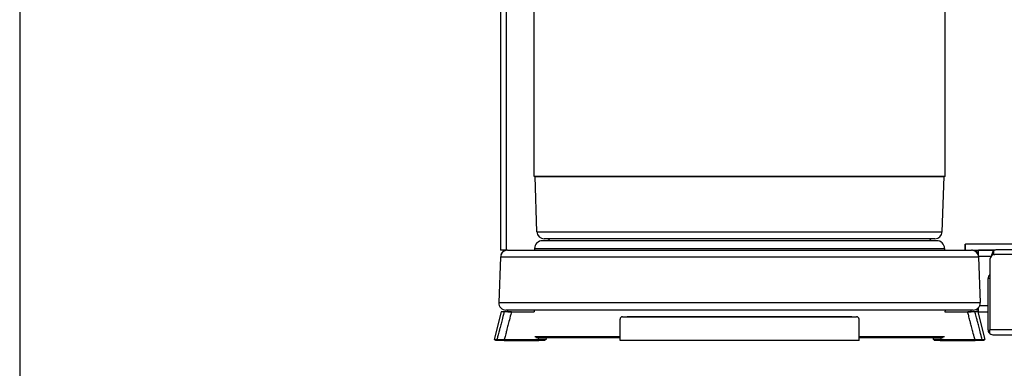
# Model space of a CAD drawing. Extents: x -287 to 1233, y -686 to 1530.
# Drawn here: x -287 to 125, y -210 to -64 of the extents above; entities that cross this region are included whole.
import ezdxf
from ezdxf.enums import TextEntityAlignment as Align

# ---------------------------------------------------------------- set-up
doc = ezdxf.new("R2010")
doc.units = 0
doc.layers.get('0').update_dxf_attribs({"linetype": 'CONTINUOUS'})
doc.layers.add('AM_VIS', color=7, linetype='CONTINUOUS')
doc.styles.add('STUKLIJST', font='ARIAL.TTF')

# ---------------------------------------------------------------- blocks, each defined once
blk = doc.blocks.new('A4STAAND')
blk.add_lwpolyline([(0, 0), (190, 0), (190, 277), (0, 277)], close=True)
at = {"style": 'STUKLIJST'}
for tag, p, height in [('01', (23.091, 33.402), 2.5), ('02', (32.591, 33.442), 2.5), ('BENAMING', (41.482, 33.442), 2.5), ('AFMETINGEN', (116.535, 33.449), 2.5), ('0', (158.803, 21.724), 2.5), ('123456', (164.183, 21.735), 2.5), ('REV_OMSCHR', (151.97, 18.035), 1.5), ('1:2', (68.091, 14.967), 2), ('ROELOF', (106.683, 15.072), 2), ('REV_OMSCHR', (152.037, 14.58), 1.5), ('ERIK', (106.77, 11.382), 2), ('12-12-99', (68.091, 7.756), 2), ('........', (161.007, 7.798), 2), ('TEK_NUM', (152.196, 1.608), 3.5)]:
    blk.add_attdef(tag, p, '', height=height, dxfattribs=at)
for tag, height, p in [('ART.NR', 2.5, (178.826, 33.465)), ('OMSCHRIJVING', 3.5, (84.58, 1.759))]:
    blk.add_attdef(tag, text='', height=height, dxfattribs=at).set_placement(p, align=Align.CENTER)

msp = doc.modelspace()

# ---------------------------------------------------------------- linework, layer by layer
at = {"layer": 'AM_VIS'}
for p, q in [((-83.14, -160.17), (-83.14, 359.83)), ((-85.64, 357.33), (-85.64, -157.67)), ((-71.64, -129.37), (-71.64, 194.63)), ((100.36, -129.37), (100.36, 194.63)), ((100.36, -129.37), (-71.64, -129.37)), ((-70.64, -129.37), (-71.23, -129.39)), ((-71.23, -129.39), (14.36, -129.39)), ((-70.42, -152.47), (-71.23, -129.39)), ((14.36, -129.39), (99.95, -129.39)), ((99.15, -152.47), (99.95, -129.39)), ((99.36, -129.37), (99.95, -129.39)), ((-70.42, -152.47), (99.15, -152.47)), ((96.86, -156.17), (-68.14, -156.17)), ((96.15, -155.37), (-67.42, -155.37)), ((-85.64, -157.67), (-85.64, -160.17)), ((-83.14, -160.17), (-85.64, -160.17)), ((-82.74, -160.17), (-83.14, -160.17)), ((-82.74, -160.17), (111.47, -160.17)), ((-71.44, -159.47), (100.16, -159.47)), ((-71.44, -159.47), (-71.44, -160.17)), ((100.16, -159.47), (100.16, -160.17)), ((108.81, -160.17), (108.81, -157.67)), ((108.81, -157.67), (108.86, -157.67)), ((108.81, -159.37), (108.86, -159.37)), ((326.86, -157.67), (108.86, -157.67)), ((108.86, -160.17), (108.86, -157.67)), ((111.86, -160.17), (111.47, -160.17)), ((111.86, -160.17), (121.09, -160.17)), ((114.36, -162.39), (114.36, -160.17)), ((121.09, -160.17), (114.36, -160.17)), ((120.76, -161.97), (120.76, -160.37)), ((158.66, -159.97), (121.96, -159.97)), ((-85.74, -163.06), (-86.4, -182.06)), ((114.46, -163.06), (-85.74, -163.06)), ((-84.84, -160.83), (-84.84, -160.83)), ((-84.84, -160.83), (-84.83, -160.83)), ((113.56, -160.83), (113.56, -160.83)), ((113.56, -160.83), (113.56, -160.83)), ((114.36, -160.97), (113.7, -160.97)), ((114.42, -162.67), (119.64, -162.67)), ((115.13, -182.06), (114.46, -163.06)), ((119.16, -163.97), (119.16, -193.47)), ((119.96, -162.37), (119.96, -161.97)), ((120.76, -161.97), (121.16, -161.97)), ((120.76, -161.97), (120.76, -162.01)), ((158.36, -161.97), (121.16, -161.97)), ((119.16, -171.97), (118.36, -171.97)), ((118.36, -193.47), (118.36, -171.97)), ((-86.4, -182.06), (115.13, -182.06)), ((112.13, -185.17), (-83.4, -185.17)), ((-82.64, -185.97), (-82.64, -185.17)), ((-71.64, -185.17), (-71.62, -185.97)), ((100.36, -185.17), (100.34, -185.97)), ((111.36, -185.97), (111.36, -185.17)), ((113.56, -184.8), (113.56, -185.17)), ((114.36, -185.17), (113.56, -185.17)), ((114.36, -185.97), (114.36, -184.17)), ((118.36, -183.47), (114.83, -183.47)), ((-85.34, -185.97), (-88.34, -197.47)), ((-84.18, -185.97), (-85.34, -185.97)), ((-82.64, -185.97), (-71.62, -185.97)), ((-81.13, -185.97), (-71.62, -185.97)), ((-35.64, -197.97), (-35.64, -188.97)), ((-34.64, -187.97), (63.36, -187.96)), ((61.36, -187.96), (-32.64, -187.97)), ((50.52, -187.96), (-21.79, -187.97)), ((42.79, -187.96), (-15.22, -187.97)), ((43.95, -187.96), (42.79, -187.96)), ((64.36, -197.96), (64.36, -188.96)), ((100.34, -185.97), (109.86, -185.97)), ((100.34, -185.97), (111.36, -185.97)), ((114.06, -185.97), (112.9, -185.97)), ((114.06, -185.97), (117.06, -197.47)), ((114.36, -185.97), (118.36, -185.97)), ((119.16, -194.67), (119.16, -193.47)), ((327.56, -193.47), (119.16, -193.47)), ((-88.34, -197.47), (-87.17, -197.47)), ((-87.84, -197.47), (-87.84, -197.97)), ((-86.67, -197.47), (-86.67, -197.97)), ((-84.2, -197.47), (-84.2, -197.97)), ((-84.12, -197.47), (-69.94, -197.47)), ((-71.35, -196.18), (-35.64, -196.18)), ((-70.85, -196.67), (-35.64, -196.67)), ((-69.94, -196.67), (-69.94, -197.47)), ((-66.64, -197.47), (-69.94, -197.47)), ((-69.64, -197.47), (-69.64, -197.97)), ((-67.14, -197.47), (-67.14, -197.97)), ((-66.66, -196.67), (-66.64, -197.47)), ((64.36, -196.18), (100.07, -196.18)), ((64.36, -196.67), (99.57, -196.67)), ((95.38, -196.67), (95.36, -197.47)), ((98.66, -197.47), (95.36, -197.47)), ((95.86, -197.47), (95.86, -197.97)), ((98.36, -197.47), (98.36, -197.97)), ((98.66, -196.67), (98.66, -197.47)), ((98.66, -197.47), (112.85, -197.47)), ((112.93, -197.47), (112.93, -197.97)), ((115.4, -197.47), (115.4, -197.97)), ((115.89, -197.47), (117.06, -197.47)), ((116.56, -197.47), (116.56, -197.97)), ((119.16, -194.67), (118.76, -194.67)), ((120.36, -195.47), (326.36, -195.47)), ((-86.67, -197.97), (-87.84, -197.97)), ((-84.2, -197.97), (-86.67, -197.97)), ((-84.2, -197.97), (-69.64, -197.97)), ((-67.14, -197.97), (-69.64, -197.97)), ((64.36, -197.96), (-35.64, -197.97)), ((98.36, -197.97), (95.86, -197.97)), ((98.36, -197.97), (112.93, -197.97)), ((115.4, -197.97), (112.93, -197.97)), ((116.56, -197.97), (115.4, -197.97))]:
    msp.add_line(p, q, dxfattribs=at)
for centre, radius, start, end in [((-68.14, -159.47), 3.3, 90, 180), ((-67.42, -152.37), 3, 182, 270), ((-66.64, -157.37), 2, 36.8699, 90), ((95.36, -157.37), 2, 90, 143.1301), ((96.15, -152.37), 3, 270, 358), ((96.86, -159.47), 3.3, 0, 90), ((-82.74, -163.17), 3, 90, 178), ((-83.14, -162.67), 2.5, 90, 171.2552), ((111.47, -163.17), 3, 2, 90), ((111.86, -162.67), 2.5, 8.7448, 90), ((121.96, -161.97), 2, 126.8699, 180), ((121.96, -161.97), 2, 90, 126.8699), ((121.16, -163.97), 2, 90, 180), ((120.36, -171.97), 2, 126.8699, 180), ((-83.4, -182.17), 3, 178, 270), ((112.13, -182.17), 3, 270, 2), ((-34.64, -188.97), 1, 90.0003, 180.0003), ((63.36, -188.96), 1, 0.0003, 90.0003), ((120.36, -193.47), 2, 180, 216.8699), ((120.36, -193.47), 2, 216.8699, 270)]:
    msp.add_arc(centre, radius, start, end, dxfattribs=at)
for points, knots in [([(-84.18, -185.97), (-84.21, -186.09), (-84.24, -186.22), (-84.27, -186.34), (-84.53, -187.33), (-84.79, -188.32), (-85.04, -189.3), (-85.23, -190.01), (-85.41, -190.71), (-85.59, -191.41), (-85.68, -191.77), (-85.78, -192.12), (-85.87, -192.47), (-86, -192.96), (-86.12, -193.46), (-86.25, -193.95), (-86.43, -194.64), (-86.61, -195.33), (-86.79, -196.02), (-86.91, -196.5), (-87.04, -196.98), (-87.17, -197.47)], [3.102484, 3.102484, 3.102484, 3.102484, 3.493681, 3.493681, 3.493681, 6.550651, 6.550651, 6.550651, 8.734201, 8.734201, 8.734201, 9.825977, 9.825977, 9.825977, 11.354462, 11.354462, 11.354462, 13.494341, 13.494341, 13.494341, 14.988441, 14.988441, 14.988441, 14.988441]), ([(-81.13, -185.97), (-81.55, -185.97), (-81.96, -185.97), (-82.72, -185.97), (-83.06, -185.97), (-83.57, -185.97), (-83.75, -185.97), (-84.03, -185.97), (-84.13, -185.97), (-84.18, -185.97)], [0, 0, 0, 0, 1.24677, 1.24677, 2.464113, 2.464113, 3.398055, 3.398055, 4.326338, 4.326338, 4.326338, 4.326338]), ([(-81.13, -185.97), (-81.22, -186.32), (-81.31, -186.67), (-81.41, -187.02), (-81.66, -188.01), (-81.92, -188.99), (-82.17, -189.98), (-82.36, -190.68), (-82.54, -191.39), (-82.72, -192.09), (-82.82, -192.45), (-82.91, -192.8), (-83, -193.15), (-83.13, -193.64), (-83.25, -194.14), (-83.38, -194.63), (-83.56, -195.32), (-83.74, -196.01), (-83.92, -196.7), (-83.99, -196.95), (-84.05, -197.21), (-84.12, -197.47)], [2.400967, 2.400967, 2.400967, 2.400967, 3.493681, 3.493681, 3.493681, 6.550651, 6.550651, 6.550651, 8.734201, 8.734201, 8.734201, 9.825977, 9.825977, 9.825977, 11.354462, 11.354462, 11.354462, 13.494341, 13.494341, 13.494341, 14.286928, 14.286928, 14.286928, 14.286928]), ([(112.85, -197.47), (112.82, -197.36), (112.79, -197.26), (112.77, -197.16), (112.51, -196.18), (112.25, -195.19), (112, -194.21), (111.82, -193.5), (111.63, -192.8), (111.45, -192.09), (111.36, -191.74), (111.27, -191.39), (111.17, -191.04), (111.05, -190.54), (110.92, -190.05), (110.79, -189.56), (110.61, -188.87), (110.43, -188.18), (110.25, -187.49), (110.12, -186.98), (109.99, -186.47), (109.86, -185.97)], [3.179688, 3.179688, 3.179688, 3.179688, 3.492966, 3.492966, 3.492966, 6.549311, 6.549311, 6.549311, 8.732414, 8.732414, 8.732414, 9.823966, 9.823966, 9.823966, 11.352138, 11.352138, 11.352138, 13.49158, 13.49158, 13.49158, 15.065649, 15.065649, 15.065649, 15.065649]), ([(112.9, -185.97), (112.84, -185.97), (112.71, -185.97), (112.32, -185.97), (112.05, -185.97), (111.47, -185.97), (111.17, -185.97), (110.53, -185.97), (110.2, -185.97), (109.86, -185.97)], [0, 0, 0, 0, 1.137136, 1.137136, 2.297225, 2.297225, 3.305608, 3.305608, 4.321138, 4.321138, 4.321138, 4.321138]), ([(115.89, -197.47), (115.81, -197.14), (115.72, -196.81), (115.64, -196.48), (115.38, -195.5), (115.12, -194.51), (114.87, -193.53), (114.68, -192.82), (114.5, -192.12), (114.32, -191.41), (114.23, -191.06), (114.13, -190.71), (114.04, -190.36), (113.92, -189.87), (113.79, -189.37), (113.66, -188.88), (113.48, -188.19), (113.3, -187.5), (113.12, -186.81), (113.05, -186.53), (112.97, -186.25), (112.9, -185.97)], [2.478176, 2.478176, 2.478176, 2.478176, 3.492966, 3.492966, 3.492966, 6.549311, 6.549311, 6.549311, 8.732414, 8.732414, 8.732414, 9.823966, 9.823966, 9.823966, 11.352138, 11.352138, 11.352138, 13.49158, 13.49158, 13.49158, 14.364132, 14.364132, 14.364132, 14.364132]), ([(-87.17, -197.47), (-87.11, -197.47), (-86.98, -197.47), (-86.58, -197.47), (-86.32, -197.47), (-85.74, -197.47), (-85.44, -197.47), (-84.8, -197.47), (-84.46, -197.47), (-84.12, -197.47)], [0, 0, 0, 0, 1.137102, 1.137102, 2.297041, 2.297041, 3.30795, 3.30795, 4.32605, 4.32605, 4.32605, 4.32605]), ([(112.85, -197.47), (113.26, -197.47), (113.67, -197.47), (114.43, -197.47), (114.77, -197.47), (115.28, -197.47), (115.47, -197.47), (115.75, -197.47), (115.84, -197.47), (115.89, -197.47)], [0, 0, 0, 0, 1.246754, 1.246754, 2.464087, 2.464087, 3.400511, 3.400511, 4.331262, 4.331262, 4.331262, 4.331262])]:
    msp.add_open_spline(points, degree=3, knots=knots, dxfattribs=at)
for points in [[(-15.22, -187.97), (-15.22, -187.97), (-15.22, -187.97), (-15.22, -187.97)], [(43.95, -187.96), (43.95, -187.96), (43.95, -187.96), (43.95, -187.96)]]:
    msp.add_open_spline(points, degree=3, dxfattribs=at)

# ---------------------------------------------------------------- block references
at = {"xscale": 8, "yscale": 8, "zscale": 8}
msp.add_blockref('A4STAAND', (-286.91, -685.93), dxfattribs=at)

doc.saveas('drawing.dxf')
